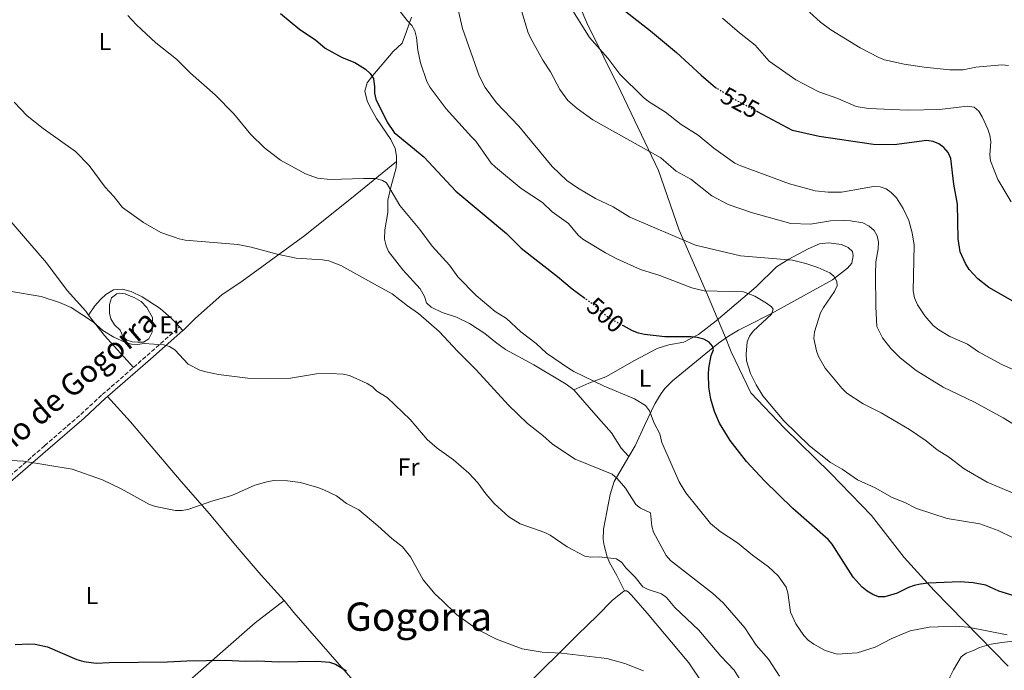
# Model space of a CAD drawing. Units: metres. Extents: x 569996 to 573450, y 4721846 to 4724194.
# Drawn here: x 570584 to 570984, y 4723271 to 4723536 of the extents above; entities that cross this region are included whole.
import ezdxf
from ezdxf.enums import TextEntityAlignment as Align

# ---------------------------------------------------------------- set-up
doc = ezdxf.new("R2010")
doc.units = ezdxf.units.M
doc.header["$MEASUREMENT"] = 0
doc.linetypes.add('DGN Style 3', pattern=[2.435890702152634, 1.739921930109024, -0.6959687720436097])
doc.linetypes.add('DGN Style 5', pattern=[1.217945351076317, 0.5219765790327072, -0.6959687720436097])
for name, color, linetype, lineweight in [('Balsa-alberca', 142, 'Continuous', 0), ('Camino', 7, 'DGN Style 3', 0), ('Cota de curva de nivel directora', 7, 'Continuous', 0), ('Curva de nivel directora', 30, 'Continuous', 30), ('Curva de nivel directora no vista', 30, 'DGN Style 5', 30), ('Curva de nivel intermedia', 30, 'Continuous', 0), ('Etiqueta de uso rústico', 92, 'Continuous', 0), ('Límite de municipio', 7, 'Continuous', 0), ('Línea de cambio de uso (parcela vista)', 92, 'Continuous', 0), ('Margen derecho', 7, 'Continuous', 0), ('Texto de Área (paraje) menor', 7, 'Continuous', 0)]:
    doc.layers.add(name, color=color, linetype=linetype, lineweight=lineweight)
doc.styles.add('Style-Arial', font='arial.ttf')

msp = doc.modelspace()

# ---------------------------------------------------------------- linework, layer by layer
at = {"layer": 'Balsa-alberca', "color": 142, "linetype": 'Continuous', "lineweight": 0, "elevation": 486.8099999999974, "flags": 128}
msp.add_lwpolyline([(570637.79, 4723408.49), (570636.4100000003, 4723405.74), (570634.2800000003, 4723404.359999999), (570631.9100000003, 4723404.359999999), (570629.6500000004, 4723404.609999999), (570627.5300000003, 4723405.24), (570625.9000000004, 4723406.859999999), (570624.7699999996, 4723409.24), (570622.5199999996, 4723411.49), (570621.0199999996, 4723413.859999999), (570620.3899999997, 4723416.24), (570620.3899999997, 4723417.859999999), (570620.3899999997, 4723419.74), (570621.2699999996, 4723422.49), (570623.4000000004, 4723424.109999999), (570624.6500000004, 4723424.359999999), (570626.7800000003, 4723424.109999999), (570628.2800000003, 4723423.359999999), (570630.5300000003, 4723422.609999999), (570633.2800000003, 4723420.99), (570635.6600000003, 4723418.49), (570637.9100000003, 4723414.49), (570637.79, 4723408.49)], close=True, dxfattribs=at)
at = {"layer": 'Balsa-alberca', "color": 142, "linetype": 'Continuous', "lineweight": 0}
msp.add_polyline3d([(570637.79, 4723408.49, 485.5500000000029), (570637.9100000003, 4723414.49, 486.2400000000052), (570635.6600000003, 4723418.49, 486.5899999999965), (570633.2800000003, 4723420.99, 486.8099999999977), (570630.5300000003, 4723422.609999999, 486.9199999999983), (570628.2800000003, 4723423.359999999, 486.8999999999942), (570626.7800000003, 4723424.109999999, 486.8800000000047), (570624.6500000004, 4723424.359999999, 486.75), (570623.4000000004, 4723424.109999999, 486.6399999999995), (570621.2699999996, 4723422.49, 486.3500000000058), (570620.3899999997, 4723419.74, 486.0599999999977), (570620.3899999997, 4723417.859999999, 485.9100000000035), (570620.3899999997, 4723416.24, 485.7700000000041), (570621.0199999996, 4723413.859999999, 485.6199999999953), (570622.5199999996, 4723411.49, 485.4799999999959), (570624.7699999996, 4723409.24, 485.3600000000006), (570625.9000000004, 4723406.859999999, 485.1300000000047), (570627.5300000003, 4723405.24, 485), (570629.6500000004, 4723404.609999999, 485), (570631.9100000003, 4723404.359999999, 485), (570634.2800000003, 4723404.359999999, 485.0399999999936), (570636.4100000003, 4723405.74, 485.2200000000012), (570637.79, 4723408.49, 485.5500000000029)], dxfattribs=at)
at = {"layer": 'Camino', "color": 7, "linetype": 'DGN Style 3', "lineweight": 0, "extrusion": (0.6453516871216874, -0.7503092702889889, 0.143377818534098), "elevation": -3175679.917402777, "flags": 128}
msp.add_lwpolyline([(3512692.574818389, 460564.3074944473), (3512699.909354449, 460564.7419835778), (3512717.420415479, 460566.4092093112)], dxfattribs=at)
at = {"layer": 'Camino', "color": 7, "linetype": 'DGN Style 3', "lineweight": 0}
msp.add_polyline3d([(570546.4699999982, 4723321.230000001, 477.3999999999942), (570558.1000000001, 4723331.300000001, 478.1499999999942), (570566.670000002, 4723338.650000002, 478.3800000000046), (570579.9299999989, 4723349.930000001, 479.5200000000042), (570594.1099999989, 4723362.32, 480.199999999997), (570608.8000000007, 4723375.07, 481.9100000000035), (570617.5100000012, 4723383.080000001, 482.7100000000065), (570630.1999999981, 4723394.17, 483.7100000000065)], dxfattribs=at)
at = {"layer": 'Curva de nivel directora', "color": 30, "linetype": 'Continuous', "lineweight": 30, "flags": 128}
for points, elevation in [([(570827.169999999, 4723541.140000002), (570840.1500000008, 4723531.050000002), (570850.6799999987, 4723522.180000001), (570860.699999999, 4723512.930000002), (570866.64, 4723507.990000002), (570867.04, 4723507.730000001)], 525.0000000000002), ([(570689.9299999988, 4723538.060000001), (570697.8100000002, 4723531.539999999), (570704.1499999991, 4723527.279999999), (570708.0599999984, 4723523.91), (570714.9400000006, 4723520.140000002), (570720.1500000008, 4723518.09), (570724.4299999989, 4723515.439999999), (570726.3299999988, 4723513.680000001), (570727.699999999, 4723511.59), (570728.1399999993, 4723508.190000001), (570728.1300000004, 4723505.62), (570728.6199999999, 4723503.160000001), (570733.269999999, 4723493.880000001), (570736.0699999996, 4723489.720000002), (570748.1500000008, 4723479.730000002), (570761.1399999994, 4723465.76), (570781.73, 4723448.550000002), (570787.5999999995, 4723442.640000002), (570802.3600000007, 4723431.080000001), (570808.3299999986, 4723426.039999999), (570813.5099999999, 4723422.25)], 500.0000000000003), ([(570989.1799999994, 4723420.02), (570977.5299999996, 4723426.600000001), (570973.1500000008, 4723430.170000002), (570969.5499999999, 4723434), (570968.0900000005, 4723436.36), (570965.9499999991, 4723441.130000001), (570965.1899999991, 4723446.420000001), (570964.8699999995, 4723460.580000001), (570963.400000001, 4723468.61), (570962.1499999993, 4723479.080000003), (570961.13, 4723481.570000002), (570959.3399999996, 4723483.619999999), (570957.2699999999, 4723485.040000001), (570954.980000001, 4723486.04), (570952.4699999987, 4723486.400000002), (570939.1499999992, 4723484.600000001), (570930.7299999993, 4723484.779999999), (570908.6999999994, 4723488.010000002), (570897.9100000003, 4723490.49), (570883.6599999986, 4723498.060000001)], 525.0000000000003), ([(570866.1599999995, 4723376.25), (570864.6299999984, 4723381.230000001), (570863.8999999998, 4723386.17), (570863.6899999996, 4723391.42), (570863.8399999993, 4723393.91), (570864.8699999999, 4723398.939999999), (570865.7399999992, 4723401.320000002), (570865.3100000002, 4723402.850000001), (570863.94, 4723404.390000001), (570861.7800000008, 4723405.640000001), (570859.1799999991, 4723406.300000002), (570856.6899999991, 4723406.580000001), (570845.9600000001, 4723406.640000002), (570837.7699999983, 4723407.5), (570835.3200000006, 4723408.03), (570832.8099999983, 4723409.010000001), (570829.1699999995, 4723411)], 500.000000000001), ([(570991.7599999988, 4723300.03), (570981.6299999988, 4723303.15), (570976.3299999993, 4723305.58), (570971.289999999, 4723306.580000003), (570965.9299999991, 4723306.930000001), (570952.9000000001, 4723306.440000001), (570949.829999999, 4723306.060000001), (570947.2599999985, 4723305.550000002), (570944.9200000005, 4723304.690000001), (570940.3699999996, 4723302.33), (570935.3499999995, 4723300.820000002), (570932.8099999981, 4723300.890000001), (570930.479999999, 4723301.789999999), (570928.2199999993, 4723303.210000001), (570926.1699999997, 4723304.869999999), (570922.5300000008, 4723308.840000002), (570913.97, 4723322.300000002), (570912.3799999985, 4723324.230000001), (570898.0199999998, 4723336.820000002), (570886.4599999995, 4723348.090000001), (570879.1100000001, 4723355.86), (570872.5499999998, 4723364.400000001), (570868.2400000005, 4723371.460000002), (570866.1599999995, 4723376.25)], 500.0000000000003), ([(570582.1799999997, 4723281.460000001), (570587.6600000004, 4723281.830000003), (570590.2499999988, 4723281.600000001), (570595.3000000002, 4723280.480000001), (570607.1199999999, 4723275.36), (570610.0700000003, 4723274.54), (570615.0399999992, 4723273.890000002), (570620.37, 4723274.240000002), (570644.0400000005, 4723274.390000001), (570651.7899999999, 4723274.869999999), (570667.709999999, 4723275.190000001), (570675.5099999997, 4723274.690000001), (570680.6100000005, 4723274.820000002), (570689.379999999, 4723274.439999999), (570704.7699999983, 4723274.770000001), (570709.7599999993, 4723274.280000002), (570712.2899999997, 4723273.560000001), (570716.6799999995, 4723270.74)], 475)]:
    msp.add_lwpolyline(points, dxfattribs=dict(at, elevation=elevation))
at = {"layer": 'Curva de nivel directora no vista', "color": 30, "linetype": 'DGN Style 5', "lineweight": 30, "flags": 128}
for points, elevation in [([(570883.6599999986, 4723498.060000001), (570873.6899999997, 4723503.369999999), (570867.04, 4723507.730000001)], 525.0000000000005), ([(570829.1699999995, 4723411), (570823.349999999, 4723414.180000001), (570817.2899999995, 4723419.470000002), (570813.5099999999, 4723422.25)], 500.000000000001)]:
    msp.add_lwpolyline(points, dxfattribs=dict(at, elevation=elevation))
at = {"layer": 'Curva de nivel intermedia', "color": 30, "linetype": 'Continuous', "lineweight": 0, "flags": 128}
for points, elevation in [([(570736.4899999999, 4723541.41), (570741.3200000001, 4723535.140000001), (570743.2400000001, 4723533.15), (570744.4100000013, 4723530.939999998), (570745.1199999999, 4723528.350000001), (570745.6100000016, 4723523.169999998), (570746.7000000002, 4723518.01), (570749.3500000011, 4723510.37), (570750.660000001, 4723508.019999999), (570757.1500000019, 4723499.300000002), (570767.4400000004, 4723487.84), (570769.2599999999, 4723486.08), (570775.4800000003, 4723477.249999999), (570777.2800000019, 4723475.51), (570787.6300000009, 4723466.949999999), (570796.3600000015, 4723461.17), (570800.2599999995, 4723457.390000001), (570806.820000002, 4723452.689999999), (570810.7800000006, 4723447.859999998), (570812.6500000014, 4723446.249999999)], 505), ([(570761.3699999996, 4723542.500000001), (570763.8000000016, 4723531.949999998), (570770.63, 4723512.690000001), (570773.0300000006, 4723507.909999999), (570777.6600000019, 4723501.779999998), (570786.6299999994, 4723492.180000001), (570800.2199999995, 4723475.83), (570806.240000001, 4723470.179999999), (570810.5599999994, 4723467.170000001), (570817.8600000016, 4723462.890000001), (570825.0299999999, 4723459.380000001), (570831.8099999991, 4723455.259999999), (570858.3899999999, 4723443.8), (570876.6700000014, 4723439.550000001), (570897.8000000007, 4723437.769999999), (570903.2099999997, 4723436.430000001), (570908.1300000016, 4723434.77), (570912.990000001, 4723432.609999998), (570914.7000000009, 4723431.289999999), (570915.860000001, 4723429.019999999), (570916.0000000017, 4723427.369999998), (570914.8600000017, 4723425.08), (570910.4299999995, 4723418.529999998), (570909.2699999993, 4723416.32), (570906.850000001, 4723408.609999998), (570906.5200000001, 4723405.92), (570907.5500000005, 4723400.939999999), (570908.4500000012, 4723398.609999998), (570911.0500000007, 4723393.890000001), (570917.9100000006, 4723385.67), (570919.8799999999, 4723383.720000001), (570926.5600000008, 4723379.359999999), (570933.8699999999, 4723375.650000001), (570945.4000000011, 4723368.880000001), (570952.0799999998, 4723364.359999998), (570956.6100000005, 4723360.65), (570961.2000000017, 4723357.79), (570967.5600000006, 4723352.869999998), (570976.9000000014, 4723347.480000001), (571010, 4723333.520000001)], 510), ([(570787.2799999999, 4723540.970000001), (570790.3399999999, 4723530.649999999), (570791.4000000015, 4723528.140000001), (570796.5100000012, 4723519.099999999), (570799.6200000005, 4723514.310000001), (570803.3900000011, 4723507.100000001), (570806.5499999993, 4723502.739999999), (570810.4299999997, 4723499.38), (570816.8100000012, 4723494.769999999), (570844.4100000011, 4723479.300000001), (570850.6400000006, 4723473.890000001), (570856.5000000012, 4723470.659999999), (570865.0399999997, 4723463.869999999), (570871.7600000009, 4723460.4), (570881.570000001, 4723457), (570897.1200000012, 4723452.680000001), (570905.1299999999, 4723452.449999999), (570913.2700000004, 4723453.690000001), (570918.5499999998, 4723453.849999999), (570921.4500000011, 4723453.739999999), (570926.410000001, 4723452.91), (570928.9600000014, 4723451.609999999), (570931.04, 4723449.779999998), (570932.2600000005, 4723447.600000001), (570932.740000001, 4723445.029999998), (570932.6100000015, 4723442.310000001), (570931.7400000019, 4723437.140000001), (570931.600000001, 4723432.029999999), (570931.6799999992, 4723418.720000001), (570932.0900000005, 4723410.789999999), (570934.4599999998, 4723406.17), (570937.8500000006, 4723401.789999999), (570941.560000001, 4723398.099999999), (570948.0200000008, 4723392.859999999), (570959.0500000013, 4723386.149999999), (570971.7500000016, 4723380.01), (570983.4800000018, 4723373.640000001), (570994.5999999996, 4723366.789999999)], 515.0000000000001), ([(570627.8800000002, 4723537.289999999), (570631.4200000007, 4723533.390000001), (570639.2300000004, 4723526.079999999), (570647.6200000013, 4723519.529999999), (570653.3300000001, 4723513.81), (570663.3000000011, 4723504.99), (570670.9100000019, 4723497.31), (570677.8000000007, 4723488.839999998), (570683.3600000018, 4723483.449999999), (570689.9500000011, 4723478.349999999), (570700.0600000009, 4723472.800000001), (570704.9900000017, 4723471.16), (570710.1799999997, 4723470.539999999), (570723.5599999994, 4723471.02), (570728.8099999998, 4723470.91), (570731.310000001, 4723470.199999999), (570732.9900000019, 4723469.150000001), (570738.3000000004, 4723459.989999999), (570746.5199999991, 4723450.259999999), (570751.4900000002, 4723443.41), (570758.5500000011, 4723435.659999999), (570761.9000000017, 4723430.92), (570769.3100000012, 4723423.33), (570777.120000001, 4723416.91), (570781.6800000007, 4723414), (570787.5300000003, 4723408.649999999), (570793.6900000004, 4723403.92), (570797.8700000002, 4723399.909999999), (570806.820000002, 4723393.850000001), (570809.0400000017, 4723392.429999998), (570821.3500000008, 4723386.55)], 495), ([(570808.2600000015, 4723539.87), (570815.3499999993, 4723528.34), (570822.8200000015, 4723519.869999999), (570827.6800000007, 4723513.380000001), (570837.1600000003, 4723503.960000002), (570839.390000001, 4723502.23), (570846.2400000017, 4723497.929999999), (570852.6200000009, 4723492.949999999), (570859.4900000019, 4723488.640000001), (570865.86, 4723483.319999999), (570874.4100000017, 4723477.210000001), (570876.8600000015, 4723476.069999998), (570896.6200000005, 4723468.829999999), (570907.0800000011, 4723465.939999999), (570912.3200000004, 4723465.4), (570917.7200000006, 4723465.369999999), (570930.7699999996, 4723467.710000002), (570933.5099999999, 4723467.600000001), (570935.8700000002, 4723466.739999999), (570937.910000001, 4723465.239999999), (570940.0600000012, 4723463.08), (570942.7900000004, 4723458.829999999), (570945.1200000016, 4723453.92), (570946.4900000019, 4723448.9), (570947.2600000007, 4723443.849999999), (570946.8700000017, 4723425.289999997), (570947.3900000004, 4723422.449999999), (570948.5800000017, 4723419.539999999), (570951.6200000015, 4723415.140000001), (570954.9600000009, 4723411.189999999), (570957.2499999999, 4723409.470000001), (570961.7900000017, 4723406.67), (570968.9199999997, 4723403.59), (570973.4000000012, 4723400.48), (570982.8800000006, 4723395.350000001), (570994.6900000012, 4723390.01)], 520), ([(570904.7200000008, 4723538.59), (570909.1599999998, 4723534.53), (570913.4800000004, 4723531.430000001), (570925.3400000003, 4723524.099999999), (570932.8500000006, 4723520.12), (570935.1900000008, 4723519.25), (570943.1400000014, 4723517.46), (570951.2599999995, 4723516.230000001), (570961.7699999993, 4723515.180000001), (570967.1200000005, 4723515.199999998), (570972.3700000008, 4723516.17), (570982.8700000016, 4723517.240000002), (570985.5899999996, 4723516.880000001)], 535), ([(570869.4500000018, 4723536.180000001), (570876.3899999999, 4723530.130000001), (570882.6700000007, 4723525.180000001), (570888.4300000007, 4723518.630000001), (570899.2699999993, 4723511.029999999), (570908.61, 4723506.159999999), (570916.2800000011, 4723503.51), (570923.7000000019, 4723500.210000001), (570928.6500000006, 4723499.399999999), (570944.7100000004, 4723498.800000001), (570957.5000000001, 4723499.06), (570968.9300000009, 4723500.430000001), (570971.6599999999, 4723499.939999999), (570973.5599999998, 4723498.310000001), (570974.9300000002, 4723495.98), (570977.2100000001, 4723491.08), (570978.0500000004, 4723488.53), (570978.3800000012, 4723485.84), (570977.9400000009, 4723480.630000001), (570978.3299999997, 4723478.159999998), (570981.2800000003, 4723470.600000001), (570986.6, 4723461.490000002)], 530.0000000000001), ([(570581.6800000012, 4723502.010000001), (570587.0400000013, 4723496.390000001), (570593.4699999996, 4723491.3), (570606.6200000015, 4723481.920000001), (570612.1700000013, 4723476.23), (570618.7300000016, 4723467.470000001), (570622.2400000008, 4723463.689999999), (570625.7600000012, 4723459.17), (570634.2000000012, 4723453.08), (570641.3300000015, 4723449.039999999), (570648.720000001, 4723446.41), (570651.1700000007, 4723445.859999998), (570672.5200000012, 4723444.140000001), (570677.9400000017, 4723443.100000001), (570688.5499999997, 4723440.21), (570696.2099999997, 4723438.550000002), (570706.9500000019, 4723437.91), (570709.5600000004, 4723437.42), (570714.4300000009, 4723435.59), (570728.0099999995, 4723428.050000001), (570735.1900000012, 4723424.060000001), (570741.4699999999, 4723419.13), (570745.9300000013, 4723416.119999999), (570754.310000001, 4723408.789999997), (570761.7499999997, 4723400.720000001), (570769.4299999997, 4723393.17), (570782.4699999997, 4723378.829999999), (570790.2700000006, 4723371.409999998), (570796.4599999997, 4723366.489999999), (570800.310000001, 4723362.989999998), (570809.5800000003, 4723356.890000002), (570824.5899999995, 4723350.710000001), (570826.6300000002, 4723349.05), (570830.03, 4723344.989999998), (570834.240000001, 4723338.46), (570836.17, 4723336.88), (570840.2000000001, 4723335.060000001), (570840.7800000012, 4723329.589999998), (570841.4000000004, 4723327.159999999), (570846.5999999995, 4723317.739999999)], 490.0000000000001), ([(570812.6500000014, 4723446.249999999), (570821.9499999998, 4723440.789999999), (570826.5499999998, 4723438.319999998), (570836.1800000012, 4723433.970000002), (570843.9300000005, 4723431.529999998), (570856.9700000006, 4723426.57), (570861.9400000017, 4723425.350000001), (570877.920000001, 4723424.930000001), (570882.5999999992, 4723423.140000001), (570887.3300000011, 4723420.34), (570889.2800000003, 4723418.779999998), (570890.010000001, 4723417.769999999), (570889.3300000017, 4723415.84), (570881.8700000006, 4723408.880000002), (570880.3399999995, 4723406.899999999), (570879.4800000011, 4723404.55), (570879.0000000006, 4723399.51), (570879.1799999994, 4723396.779999998), (570880.7500000007, 4723391.670000001), (570883.12, 4723387.029999998), (570885.8300000012, 4723382.619999998), (570894.3700000019, 4723372.470000001), (570904.7600000009, 4723362.32), (570913.3300000007, 4723355.539999999), (570917.9700000009, 4723352.79), (570924.300000001, 4723348.46), (570931.4500000014, 4723345.13), (570938.3500000013, 4723341.320000002), (570943.4499999997, 4723339.189999999), (570948.1799999994, 4723336.759999999), (570960.6300000015, 4723332.789999999), (570973.940000002, 4723330.579999999), (570981.420000001, 4723327.880000001), (570993.5300000012, 4723321.869999998)], 505), ([(570579.8900000008, 4723425.119999998), (570592.6300000014, 4723423.05), (570600.1900000008, 4723420.560000001)], 485.0000000000001), ([(570600.1900000008, 4723420.560000001), (570604.8400000001, 4723418.449999998), (570609.240000001, 4723415.730000001), (570613.9300000004, 4723412.580000001), (570617.7400000015, 4723409.159999998), (570622.1900000017, 4723406.390000001), (570626.9200000013, 4723404.319999999), (570629.38, 4723403.550000001), (570631.8800000012, 4723403.470000001), (570634.540000001, 4723403.91), (570642.4400000002, 4723403.340000001), (570644.8400000008, 4723402.619999998), (570647.0300000012, 4723401.310000001), (570652.4600000004, 4723395.49), (570657.1900000002, 4723393.079999999), (570659.5800000017, 4723392.34), (570664.7000000003, 4723391.3), (570677.7500000015, 4723389.71), (570694.0000000013, 4723389.829999999), (570704.4700000009, 4723391.529999999), (570710.0200000008, 4723391.689999999), (570715.3000000004, 4723391.369999999), (570717.8799999999, 4723390.869999998), (570725.0700000003, 4723387.600000001), (570727.2100000016, 4723386.239999999), (570728.9999999999, 4723384.480000001), (570733.2800000003, 4723381.909999999), (570742.5800000008, 4723373.039999999), (570749.5099999999, 4723364.810000001), (570753.550000001, 4723361.319999999), (570760.2099999996, 4723356.609999999), (570766.4000000011, 4723351.17), (570770.030000001, 4723347.26), (570773.3200000012, 4723342.710000001), (570776.6600000005, 4723338.819999999), (570782.5700000003, 4723333.34), (570787.2300000007, 4723330.61), (570797.230000001, 4723326.989999999), (570799.4900000007, 4723325.9), (570806.3500000006, 4723321.220000001), (570813.5299999998, 4723317.439999998), (570815.9800000018, 4723316.939999999), (570819.3000000011, 4723317.08), (570826.4200000003, 4723316.269999999), (570828.480000001, 4723314.84), (570830.1500000006, 4723312.689999999), (570834.0100000009, 4723308.910000001), (570837.0000000015, 4723304.99), (570839.2600000014, 4723303.899999999), (570844.6400000014, 4723302.09), (570846.6700000009, 4723300.63), (570850.0100000004, 4723296.529999998), (570859.74, 4723287.319999999), (570868.7099999997, 4723276.8), (570874.1799999992, 4723271.02), (570881.570000001, 4723259.09)], 485.0000000000001), ([(570821.3500000008, 4723386.55), (570833.7000000002, 4723381.42), (570838.1799999995, 4723378.720000001), (570839.7999999999, 4723376.480000001), (570841.6399999995, 4723371.529999999), (570844.02, 4723367.109999998), (570844.8400000003, 4723363.59), (570851.880000001, 4723347.67), (570854.4699999995, 4723343.21), (570864.4900000021, 4723330.640000002), (570868.4400000017, 4723327.439999999), (570875.4600000001, 4723322.840000001), (570881.5500000009, 4723317.8), (570888.0500000007, 4723313.100000001), (570891.9600000001, 4723309.349999999), (570895.2500000005, 4723304.850000001), (570896.0000000013, 4723302.46), (570897.100000001, 4723294.65), (570899.1399999995, 4723289.869999999), (570902.4600000011, 4723285.220000001), (570904.2699999993, 4723283.249999999), (570906.4599999997, 4723281.57), (570911.0599999997, 4723279.06), (570915.9300000002, 4723277.550000001), (570924.1600000003, 4723278.140000002), (570931.3600000018, 4723280.380000001), (570938.2500000007, 4723283.880000001), (570945.6400000004, 4723287.029999998), (570953.2900000013, 4723288.600000001), (570964.160000001, 4723289), (570969.2000000012, 4723288.579999999), (570985.0599999998, 4723285.470000001)], 495), ([(570575.15, 4723356.520000001), (570585.49, 4723356.06), (570605.24, 4723352.79), (570617.660000001, 4723348.429999999), (570625.2100000014, 4723344.800000001), (570636.7300000016, 4723338.410000001), (570639.0700000017, 4723337.539999999), (570647.2100000001, 4723336.029999998), (570649.8499999997, 4723335.95), (570652.3200000019, 4723336.320000002), (570662.3600000001, 4723339.880000002), (570670.1699999998, 4723342.060000001), (570679.5300000008, 4723346.31), (570684.8500000006, 4723347.77), (570687.3200000003, 4723348.130000002), (570692.7100000016, 4723348.06), (570697.9800000022, 4723347.350000001), (570705.4200000009, 4723345.239999999), (570707.760000001, 4723344.300000001), (570712.6500000017, 4723341.88), (570716.7500000009, 4723338.810000001)], 480), ([(570716.7500000009, 4723338.810000001), (570721.6500000005, 4723336.249999999), (570729.4300000012, 4723329.81), (570735.150000001, 4723324.529999998), (570739.4100000013, 4723321.2), (570742.7400000016, 4723317.08), (570747.8899999993, 4723307.750000001), (570752.770000001, 4723301.930000001), (570755.5899999995, 4723299.390000002), (570761.3899999998, 4723293.710000002), (570769.8900000001, 4723287.640000001), (570777.6399999995, 4723283.720000001), (570788.0700000012, 4723279.67), (570796.1600000003, 4723278.359999998), (570803.97, 4723277.96), (570822.4300000004, 4723275.77), (570829.7700000008, 4723273.800000001), (570837.2899999998, 4723270.749999999)], 480), ([(570846.5999999995, 4723317.739999999), (570848.3600000007, 4723315.699999999), (570865.4000000017, 4723302.319999999), (570869.6399999997, 4723298.430000001), (570878.4999999999, 4723288.230000001), (570883.110000001, 4723281.17), (570888.1600000003, 4723275.470000001), (570892.5200000012, 4723268.659999999)], 490.0000000000001)]:
    msp.add_lwpolyline(points, dxfattribs=dict(at, elevation=elevation))
at = {"layer": 'Límite de municipio', "color": 7, "linetype": 'Continuous', "lineweight": 0}
msp.add_polyline3d([(570804.2800000012, 4723557.980000001, 520.38), (570814.3099999987, 4723534.24, 520.6800000000001), (570828.1900000013, 4723506.350000001, 518.89), (570843.379999999, 4723474.16, 514.14), (570851.879999999, 4723450.02, 510.66), (570863.3299999982, 4723423.630000001, 504.48), (570867.25, 4723414.25, 501.62), (570870.5799999982, 4723406.26, 501.92), (570872.7100000009, 4723401.16, 502.7), (570873, 4723400.540000001, 502.76), (570880.8900000006, 4723383.859999999, 504.11), (570894.620000001, 4723369.42, 504.56), (570913.2100000009, 4723351.350000001, 504.23), (570929.8900000006, 4723333.890000001, 503.18), (570943.2699999996, 4723316.9, 501.99), (570955.3399999999, 4723303.449999999, 499.14), (570967.6499999985, 4723290.9, 495.61), (570985.4800000004, 4723272.689999999, 495.01)], dxfattribs=at)
at = {"layer": 'Línea de cambio de uso (parcela vista)', "color": 92, "linetype": 'Continuous', "lineweight": 0, "extrusion": (0.3152230839665693, 0.2456565693147504, 0.9166718372935391), "elevation": 1340652.022106371, "flags": 128}
msp.add_lwpolyline([(3374918.471386483, -3073894.816209625), (3374907.938857588, -3073894.741142208), (3374890.478841497, -3073896.21746807)], dxfattribs=at)
at = {"layer": 'Línea de cambio de uso (parcela vista)', "color": 92, "linetype": 'Continuous', "lineweight": 0, "elevation": 485.7899999999936, "flags": 128}
msp.add_lwpolyline([(570648.8399999999, 4723410.600000001), (570650.2800000003, 4723409.210000001)], dxfattribs=at)
at = {"layer": 'Línea de cambio de uso (parcela vista)', "color": 92, "linetype": 'Continuous', "lineweight": 0}
for points in [[(570475.8499999996, 4723575.619999999, 488.7100000000065), (570482.1500000004, 4723569, 489.0500000000029), (570489.9199999999, 4723560.720000001, 488.1199999999953), (570493.2699999996, 4723556.970000001, 488.0299999999989), (570499.4900000002, 4723549.130000001, 488.0299999999989), (570501.7300000004, 4723546.810000001, 488.0299999999989), (570523, 4723521.230000001, 487.9900000000052), (570553.9600000001, 4723483.930000001, 486.9499999999971), (570594.8200000003, 4723436.630000001, 484.9499999999971), (570603.2999999998, 4723425.380000001, 484.6100000000006), (570610.79, 4723417.02, 484.2700000000041), (570611.9800000004, 4723415.460000001, 484.2700000000041)], [(570736.9600000001, 4723477.91, 497.1600000000035), (570737.0499999998, 4723480.09, 497.5099999999948), (570736.4100000003, 4723483.100000001, 497.8500000000058), (570734.75, 4723486.77, 497.929999999993), (570728.9199999999, 4723495.369999999, 498.2599999999948), (570726.1399999997, 4723500.230000001, 498.6600000000035), (570725.1100000005, 4723502.539999999, 498.9600000000065), (570724.1100000005, 4723506.529999999, 498.9600000000065), (570725.1500000004, 4723509.91, 499.3000000000029), (570727.3700000001, 4723512.779999999, 501.1300000000047), (570735.6900000004, 4723522.529999999, 502.8300000000018), (570739.2599999999, 4723526.050000001, 503.2599999999948), (570741.0700000003, 4723530.74, 504.6399999999995), (570743.1500000004, 4723536.5, 505.2299999999959)], [(570650.2800000003, 4723409.210000001, 485.7899999999936), (570650.3899999997, 4723409.109999999, 485.7899999999936), (570655.4199999999, 4723414.140000001, 486.0200000000041), (570666.0800000001, 4723423.710000001, 487.8399999999965), (570674.3600000005, 4723429.26, 488.570000000007), (570699.8300000001, 4723447.779999999, 491.1300000000047), (570720.1600000003, 4723464.15, 493.929999999993), (570736.9600000001, 4723477.91, 497.1600000000035)], [(570809.0700000003, 4723385.02, 492.3000000000029), (570805.9199999999, 4723387.310000001, 492.4499999999971), (570792.7999999998, 4723395.25, 492.1399999999995), (570781.2999999998, 4723401.449999999, 492.1199999999953), (570777.1699999999, 4723404.380000001, 492.0099999999948), (570772.8899999997, 4723407.960000001, 491.8899999999995), (570766.6699999999, 4723412.01, 491.4100000000035), (570761.3399999999, 4723414.58, 491.4400000000023), (570755.5499999998, 4723416.539999999, 491.2100000000065), (570751.1399999997, 4723418.66, 490.8699999999953), (570749.1399999997, 4723420.449999999, 490.8699999999953), (570748.3799999999, 4723423, 490.75), (570746.5800000001, 4723426.109999999, 491.1000000000058), (570739.6100000005, 4723433.810000001, 491.4400000000023), (570733.7400000002, 4723441.24, 491.7799999999989), (570732.7699999996, 4723443.539999999, 491.8800000000047), (570732.1100000005, 4723446.300000001, 492.1100000000006), (570732.2400000002, 4723450.029999999, 492.5099999999948), (570733.4299999997, 4723457.140000001, 494.1699999999983), (570733.5099999999, 4723462.109999999, 494.6999999999971), (570734.7400000002, 4723467.439999999, 495.3099999999977), (570736.8600000005, 4723475.279999999, 496.75), (570736.9600000001, 4723477.91, 497.1600000000035)], [(570831.3700000001, 4723357.890000001, 491.8699999999953), (570833.9100000003, 4723362.230000001, 492.6699999999983), (570837.6799999997, 4723370.550000001, 493.5800000000018), (570841.9100000003, 4723379.32, 495.3999999999942), (570844.4500000002, 4723383.560000001, 496.2599999999948), (570845.9600000001, 4723385.529999999, 496.679999999993), (570849.1299999999, 4723388.720000001, 497.4100000000035), (570864.1299999999, 4723401.039999999, 500.2100000000065), (570867.8499999996, 4723404.07, 501.0599999999977), (570871.7999999998, 4723406.880000001, 502.2799999999989), (570875.9800000004, 4723409.32, 503.5800000000018), (570879.1100000005, 4723410.949999999, 504.2100000000065), (570889.2699999996, 4723416.039999999, 505.9799999999959), (570914.0700000003, 4723429.789999999, 510.2100000000065), (570920.1799999997, 4723434.560000001, 511.5200000000041), (570922.0099999999, 4723436.57, 512), (570922.4900000002, 4723439.460000001, 512.5399999999936), (570922.2100000001, 4723441.24, 513.2700000000041), (570920.4100000003, 4723442.92, 512.9400000000023), (570917.7000000002, 4723444.07, 512.820000000007), (570912.5199999996, 4723444.850000001, 512.6199999999953), (570908.7800000003, 4723444.359999999, 512.3600000000006), (570904.2599999999, 4723442.41, 511.5), (570896.3700000001, 4723438.199999999, 510.0299999999989), (570891.3799999999, 4723434.99, 509.0800000000018), (570883.0499999998, 4723426.890000001, 506.1600000000035), (570866.8499999996, 4723413.029999999, 501.2400000000052), (570859.6600000003, 4723407.5, 499.8800000000047), (570853.6600000003, 4723404.480000001, 499.2299999999959), (570847.5899999999, 4723403.380000001, 498.320000000007), (570842.8700000001, 4723401.880000001, 497.6399999999995), (570833.7400000002, 4723396.99, 497.1900000000023), (570822.0599999996, 4723390.390000001, 494.8600000000006), (570815.1200000001, 4723387.810000001, 493.679999999993), (570809.0700000003, 4723385.02, 492.3000000000029)], [(570648.8399999999, 4723410.600000001, 485.7899999999936), (570645.54, 4723414.140000001, 485.8500000000058), (570641.0700000003, 4723418.130000001, 485.9100000000035), (570633.7000000002, 4723422.880000001, 486.0299999999989), (570629.1900000004, 4723425.060000001, 486.0899999999965), (570625.5499999998, 4723425.949999999, 486.0299999999989), (570622.0099999999, 4723425.689999999, 486.0299999999989), (570619.0199999996, 4723423.800000001, 485.9100000000035), (570616.8499999996, 4723421.77, 485.7899999999936), (570614.5300000003, 4723419.230000001, 485.6699999999983), (570611.9800000004, 4723415.460000001, 484.2700000000041)], [(570809.0700000003, 4723385.02, 492.3000000000029), (570816.9699999997, 4723375.850000001, 492.6699999999983), (570824.3200000003, 4723367.609999999, 491.9400000000023), (570828.3200000003, 4723361.26, 491.9400000000023), (570831.3700000001, 4723357.890000001, 491.8699999999953)], [(570691.3799999999, 4723299.449999999, 476.8099999999977), (570682.1100000005, 4723309.74, 477.7200000000012), (570672.2400000002, 4723321.02, 478.3899999999995), (570661.0300000003, 4723334.600000001, 479.429999999993), (570649.5899999999, 4723347.789999999, 480.6100000000006), (570628.9699999997, 4723372.09, 481.75), (570619.6299999999, 4723382.279999999, 482.7700000000041)], [(570829.6299999999, 4723303.27, 483.3699999999953), (570826.5599999996, 4723309.529999999, 484.6499999999942), (570823.5, 4723314.859999999, 485.0099999999948), (570822.5300000003, 4723317.180000001, 485.0099999999948), (570821.3700000001, 4723321.689999999, 485.0099999999948), (570820.9699999997, 4723324.16, 485.2700000000041), (570821.0199999996, 4723328.41, 486.1100000000006), (570823.8399999999, 4723342.430000001, 489.4600000000065), (570825.4699999997, 4723347.789999999, 490.0200000000041), (570831.3700000001, 4723357.890000001, 491.8699999999953)], [(570829.6299999999, 4723303.27, 483.3699999999953), (570828.7599999999, 4723302.76, 483.3600000000006), (570824.5700000003, 4723299.449999999, 483.1900000000023), (570818.6699999999, 4723293.220000001, 482.4600000000065), (570810.4800000004, 4723285.4, 480.5500000000029), (570788.6100000005, 4723263.630000001, 477.0800000000018), (570778.7199999997, 4723253.01, 476.4400000000023), (570768.1900000004, 4723242.689999999, 474.8000000000029), (570759.6100000005, 4723233.680000001, 473.5099999999948), (570753.1100000005, 4723227.75, 472.6100000000006), (570742.8399999999, 4723238.25, 473.0399999999936), (570724.0300000003, 4723261.529999999, 473.5299999999989), (570695.3799999999, 4723294.460000001, 476.2599999999948), (570691.3799999999, 4723299.449999999, 476.8099999999977)], [(570893.0199999996, 4723223.01, 478.4700000000012), (570889.5499999998, 4723226.890000001, 478.2700000000041), (570882.1100000005, 4723237.65, 478.9499999999971), (570875.2800000003, 4723246.119999999, 479.5399999999936), (570868.9600000001, 4723255.67, 480.4499999999971), (570861.29, 4723265.77, 481.5500000000029), (570855.7400000002, 4723274.08, 481.9900000000052), (570838.7999999998, 4723294.189999999, 483.070000000007), (570832.4699999997, 4723301.619999999, 483.1000000000058), (570831.1200000001, 4723302.930000001, 483.3699999999953), (570830.3700000001, 4723303.310000001, 483.3699999999953), (570829.6299999999, 4723303.27, 483.3699999999953)], [(570627.7100000001, 4723243.369999999, 475.5599999999977), (570632.7300000004, 4723249.060000001, 475.5599999999977), (570636.2999999998, 4723252.550000001, 475.4900000000052), (570643.0300000003, 4723258.180000001, 475.3300000000018), (570666.4400000004, 4723278.730000001, 475.4499999999971), (570679.5499999998, 4723290.369999999, 476.4700000000012), (570691.3799999999, 4723299.449999999, 476.8099999999977)], [(570961.8099999996, 4723267.230000001, 489.4900000000052), (570961.7300000004, 4723268.220000001, 489.4700000000012), (570963.29, 4723271.140000001, 489.8999999999942), (570966.3499999996, 4723276.470000001, 491.3600000000006), (570968.3600000005, 4723277.92, 491.5599999999977), (570971.4000000004, 4723279.07, 491.7200000000012), (570973.7400000002, 4723280.279999999, 493), (570978.5700000003, 4723281.630000001, 493.179999999993), (570982.7999999998, 4723282.300000001, 493.3600000000006), (571007.6500000004, 4723285.02, 495.9100000000035), (571015.9600000001, 4723285.74, 497.7400000000052), (571018.4800000004, 4723285.74, 497.9199999999983), (571019.9699999997, 4723285.539999999, 498.2799999999989), (571020.1500000004, 4723283.960000001, 498.4700000000012), (571017.8799999999, 4723273.600000001, 498.4700000000012), (571017.0300000003, 4723269.4, 499.1999999999971), (571016.6600000003, 4723268.730000001, 499.1999999999971)]]:
    msp.add_polyline3d(points, dxfattribs=at)
at = {"layer": 'Margen derecho', "color": 7, "linetype": 'Continuous', "lineweight": 0, "extrusion": (0.6414772275301882, -0.7487920399840792, 0.1667856331242731), "elevation": -3170711.035739047, "flags": 128}
msp.add_lwpolyline([(3506330.138651239, 536831.1139034452), (3506353.262292724, 536832.5033653874), (3506370.935543702, 536834.1768049528)], dxfattribs=at)
at = {"layer": 'Margen derecho', "color": 7, "linetype": 'Continuous', "lineweight": 0}
msp.add_polyline3d([(570457.4200000009, 4723241.430000001, 474.0700000000069), (570457.6499999989, 4723243.300000002, 475.0700000000069), (570468.3399999996, 4723251.010000001, 474.3600000000007), (570482.5199999998, 4723264.100000001, 473.6100000000007), (570506.1499999978, 4723284.440000001, 473.4799999999961), (570514.57, 4723291.78, 474.3899999999996), (570534.8999999989, 4723308.560000002, 476.5599999999976), (570559.3999999987, 4723329.790000002, 478.1499999999942), (570567.9699999985, 4723337.130000002, 478.3800000000046), (570581.2299999997, 4723348.42, 479.5200000000042), (570595.4299999998, 4723360.810000001, 480.199999999997), (570610.1299999984, 4723373.580000001, 481.9100000000035), (570618.839999999, 4723381.59, 482.7100000000065), (570619.6299999979, 4723382.28, 482.7700000000041)], dxfattribs=at)

# ---------------------------------------------------------------- texts
at = {"color": 7, "linetype": 'Continuous', "lineweight": 0, "style": 'Style-Arial'}
msp.add_text('Camino de Gogorra', height=9, rotation=40.747, dxfattribs=at).set_placement((570598.3316975569, 4723375.307998941, 480.1100000000006), align=Align.CENTER)
at = {"layer": 'Cota de curva de nivel directora', "color": 7, "linetype": 'Continuous', "lineweight": 0, "style": 'Style-Arial'}
for s, rotation, p in [('525', 331.99914, (570876.5754347742, 4723501.827603434, 525)), ('500', 318.85629, (570821.8663064908, 4723415.471409307, 500))]:
    msp.add_text(s, height=7.000000000000002, rotation=rotation, dxfattribs=at).set_placement(p, align=Align.MIDDLE_CENTER)
at = {"layer": 'Etiqueta de uso rústico', "color": 92, "linetype": 'Continuous', "lineweight": 0, "style": 'Style-Arial'}
for s, p in [('L', (570618.6214203791, 4723526.650010003, 493.7100000000065)), ('Er', (570645.3354566086, 4723411.45001, 485.5500000000029)), ('L', (570837.9614203797, 4723389.800010001, 496.4499999999971)), ('Fr', (570741.893685267, 4723353.66001, 483.0399999999936)), ('L', (570613.3314203807, 4723301.41001, 476.8699999999953))]:
    msp.add_text(s, height=7.000000000000002, dxfattribs=at).set_placement(p, align=Align.MIDDLE_CENTER)
at = {"layer": 'Texto de Área (paraje) menor', "color": 7, "linetype": 'Continuous', "lineweight": 0, "style": 'Style-Arial'}
msp.add_text('Gogorra', height=11.5, dxfattribs=at).set_placement((570746.0512805613, 4723292.830010002, 477.9499999999971), align=Align.MIDDLE_CENTER)

doc.saveas('drawing.dxf')
